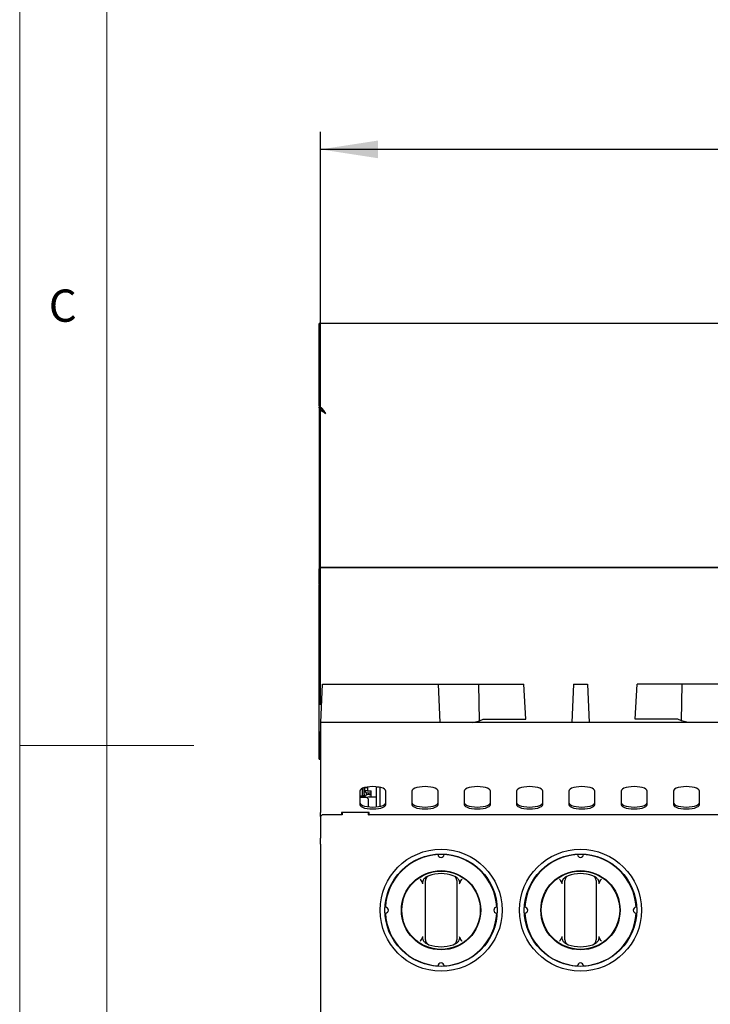
# Model space of a CAD drawing. Units: millimetres. Extents: x 5 to 415, y 5 to 292.
# Drawn here: x 5 to 45, y 134 to 190 of the extents above; entities that cross this region are included whole.
import ezdxf

# ---------------------------------------------------------------- set-up
doc = ezdxf.new("R2010")
doc.units = ezdxf.units.MM
doc.layers.add('FORMAT', color=7, linetype='Continuous')
doc.styles.add('SLDTEXTSTYLE0', font='TXT', dxfattribs={"width": 0.75})
doc.dimstyles.new('SLDDIMSTYLE1', dxfattribs={"dimtxt": 3.5, "dimasz": 3.302, "dimexe": 0, "dimexo": 0.0625, "dimgap": 0.875, "dimtad": 1, "dimlfac": 10, "dimrnd": 1e-09, "dimzin": 12, "dimdsep": 46, "dimtxsty": 'SLDTEXTSTYLE0', "dimsah": 1, "dimcen": 0.09, "dimadec": 0, "dimazin": 3, "dimtfac": 1, "dimtofl": 0, "dimtmove": 0, "dimatfit": 3, "dimfxl": 0, "dimfrac": 2, "dimtolj": 1, "dimtzin": 12, "dimarcsym": 0})

# ---------------------------------------------------------------- blocks, each defined once
blk = doc.blocks.new('_D_1')
at = {"layer": 'FORMAT'}
for p, q in [((22.265, 150.821), (22.265, 183.711)), ((142.265, 150.821), (142.265, 183.711)), ((142.265, 182.711), (22.265, 182.711))]:
    blk.add_line(p, q, dxfattribs=at)
for points in [[(22.265, 182.711), (25.567, 182.203), (25.567, 183.219)], [(142.265, 182.711), (138.963, 183.219), (138.963, 182.203)]]:
    blk.add_solid(points, dxfattribs=at)
at = {"layer": 'FORMAT', "insert": (76.253, 187.223), "char_height": 3.5, "attachment_point": 1, "style": 'SLDTEXTSTYLE0'}
blk.add_mtext('1200', dxfattribs=at)

msp = doc.modelspace()

# ---------------------------------------------------------------- linework, layer by layer
at = {"color": 7, "linetype": 'Continuous', "lineweight": 18}
for p, q in [((5, 292), (5, 5)), ((10, 287), (10, 10)), ((5, 148.5), (15, 148.5))]:
    msp.add_line(p, q, dxfattribs=at)
at = {"color": 7, "linetype": 'Continuous', "lineweight": 25}
for p, q in [((22.1852, 172.6028), (22.1852, 172.7112)), ((142.1852, 172.7112), (22.1852, 172.7112)), ((22.1852, 167.9963), (22.1852, 172.6028)), ((22.1852, 167.9963), (22.1852, 167.9115)), ((22.3801, 167.8195), (22.1852, 167.9963)), ((22.1852, 167.9115), (22.3801, 167.7347)), ((22.1852, 167.8832), (22.1852, 167.9115)), ((22.2164, 167.8832), (22.1852, 167.8832)), ((22.1852, 167.8832), (22.1852, 158.6299)), ((22.3801, 167.7347), (22.3801, 167.8195)), ((22.1852, 158.6299), (22.2852, 158.7283)), ((22.2852, 158.7075), (22.1852, 158.609)), ((22.1852, 158.609), (22.1852, 158.6299)), ((22.1852, 157.7546), (22.1852, 158.609)), ((22.2852, 158.7283), (22.2852, 158.7075)), ((22.2852, 158.7283), (82.0852, 158.7283)), ((22.2852, 158.7075), (82.0852, 158.7075)), ((22.1852, 157.7546), (22.1852, 157.7112)), ((22.1852, 148.0812), (22.1852, 157.7112)), ((22.2774, 149.8212), (22.373, 152.0112)), ((22.373, 152.0112), (29.0182, 152.0112)), ((29.0182, 152.0112), (29.1138, 149.8212)), ((29.0182, 152.0112), (31.3509, 152.0112)), ((31.3888, 149.9144), (31.3509, 152.0112)), ((31.3509, 152.0112), (33.9325, 152.0112)), ((34.056, 150.0112), (33.9325, 152.0112)), ((36.7852, 152.0112), (36.6896, 149.8212)), ((36.7852, 152.0112), (37.5852, 152.0112)), ((37.5852, 152.0112), (37.6809, 149.8212)), ((40.3144, 150.0112), (40.4379, 152.0112)), ((43.0196, 152.0112), (40.4379, 152.0112)), ((42.9816, 149.9144), (43.0196, 152.0112)), ((45.3523, 152.0112), (43.0196, 152.0112)), ((142.2652, 149.8212), (22.2652, 149.8212)), ((22.2652, 149.8212), (22.2652, 149.4512)), ((30.9993, 149.8212), (31.3888, 149.9144)), ((31.3888, 149.9144), (31.5912, 150.0112)), ((31.5912, 150.0112), (34.056, 150.0112)), ((42.7793, 150.0112), (40.3144, 150.0112)), ((42.9816, 149.9144), (42.7793, 150.0112)), ((43.3711, 149.8212), (42.9816, 149.9144)), ((22.2652, 149.5435), (22.1852, 147.7112)), ((22.2652, 149.4512), (22.2652, 146.6802)), ((22.1852, 147.8312), (22.1852, 148.0812)), ((22.1852, 147.7112), (22.1852, 147.8312)), ((22.1852, 147.8312), (22.1905, 147.8312)), ((22.1852, 147.7112), (22.2652, 147.7112)), ((22.2652, 146.6802), (22.2652, 146.3326)), ((22.2652, 146.3326), (22.2652, 144.6503)), ((24.5152, 145.8762), (24.5152, 145.1066)), ((24.6752, 145.7212), (24.6752, 146.0345)), ((24.7652, 145.7212), (24.7652, 146.0674)), ((24.7672, 146.068), (24.7672, 145.9712)), ((24.8152, 145.8903), (24.8152, 146.0814)), ((24.9652, 145.8903), (24.8152, 145.8903)), ((24.8524, 146.0903), (24.9652, 146.0903)), ((24.9652, 146.1113), (24.9652, 146.0903)), ((24.9652, 146.0903), (24.9652, 145.8903)), ((24.9652, 145.8903), (25.1652, 145.8903)), ((25.1652, 145.5403), (25.1652, 145.8903)), ((25.4852, 146.1003), (25.4852, 146.1214)), ((25.4852, 144.9742), (25.4852, 146.1003)), ((25.6299, 146.1003), (25.4852, 146.1003)), ((25.6852, 145.0069), (25.6852, 146.0887)), ((26.0152, 145.1066), (26.0152, 145.8762)), ((27.5152, 145.8762), (27.5152, 145.1066)), ((29.0152, 145.1066), (29.0152, 145.8762)), ((30.5152, 145.8762), (30.5152, 145.1066)), ((32.0152, 145.1066), (32.0152, 145.8762)), ((33.5152, 145.8762), (33.5152, 145.1066)), ((35.0152, 145.1066), (35.0152, 145.8762)), ((36.5152, 145.8762), (36.5152, 145.1066)), ((38.0152, 145.1066), (38.0152, 145.8762)), ((39.5152, 145.8762), (39.5152, 145.1066)), ((41.0152, 145.1066), (41.0152, 145.8762)), ((42.5152, 145.8762), (42.5152, 145.1066)), ((44.0152, 145.1066), (44.0152, 145.8762)), ((24.5152, 145.6141), (24.7652, 145.6141)), ((24.9152, 145.5112), (24.5152, 145.5112)), ((24.6752, 145.6212), (24.6752, 145.7212)), ((24.6752, 145.6212), (24.6752, 145.6141)), ((24.7652, 145.6212), (24.6752, 145.6212)), ((24.6852, 145.6212), (24.6852, 145.6141)), ((24.7652, 145.7212), (24.7652, 145.6212)), ((24.7652, 145.6141), (24.7652, 145.5112)), ((24.8852, 145.7887), (24.8852, 145.6405)), ((24.8923, 145.7857), (24.8923, 145.6446)), ((25.0152, 145.4112), (24.9152, 145.5112)), ((24.9672, 145.7712), (25.1652, 145.7712)), ((25.0152, 144.9776), (25.0152, 145.4112)), ((25.0652, 145.6903), (25.1652, 145.6903)), ((25.0652, 145.5403), (25.1652, 145.5403)), ((25.1652, 145.5403), (25.4852, 145.5403)), ((22.2652, 144.4153), (22.2652, 144.6503)), ((22.3652, 144.5112), (22.2652, 144.4112)), ((22.2652, 144.4153), (22.2652, 144.4112)), ((22.2652, 144.4112), (22.2652, 143.175)), ((23.5152, 144.5112), (22.3652, 144.5112)), ((25.0652, 144.6503), (23.4652, 144.6503)), ((23.4652, 144.6503), (23.4652, 144.5112)), ((23.5152, 144.6309), (23.4652, 144.6309)), ((23.5152, 144.6503), (23.5152, 144.5112)), ((25.0152, 144.5112), (25.0152, 144.6503)), ((25.0152, 144.5113), (25.0652, 144.5113)), ((46.7152, 144.5112), (25.0152, 144.5112)), ((25.0652, 144.5113), (25.0652, 144.6503)), ((22.2652, 142.9699), (22.2652, 143.175)), ((22.2652, 142.9699), (22.2652, 142.9634)), ((22.2652, 142.822), (22.2652, 142.9634)), ((22.2652, 142.822), (22.2652, 132.5012)), ((28.2852, 137.5571), (28.2852, 140.5236)), ((30.0852, 140.5236), (30.0852, 137.5571)), ((36.2852, 137.5571), (36.2852, 140.5236)), ((38.0852, 140.5236), (38.0852, 137.5571))]:
    msp.add_line(p, q, dxfattribs=at)
at = {"color": 7, "linetype": 'Continuous', "lineweight": 25, "flags": 128}
for points in [[(26.0152, 145.8762), (25.9964, 145.9333), (25.941, 145.9875), (25.8516, 146.0361), (25.7329, 146.0767), (25.5907, 146.1073), (25.4321, 146.1263), (25.2652, 146.1327), (25.0983, 146.1263), (24.9398, 146.1073), (24.7976, 146.0767), (24.6789, 146.0361), (24.5895, 145.9875), (24.534, 145.9333), (24.5152, 145.8762)], [(29.0152, 145.8762), (28.9964, 145.9333), (28.941, 145.9875), (28.8516, 146.0361), (28.7329, 146.0767), (28.5907, 146.1073), (28.4321, 146.1263), (28.2652, 146.1327), (28.0983, 146.1263), (27.9398, 146.1073), (27.7976, 146.0767), (27.6789, 146.0361), (27.5895, 145.9875), (27.534, 145.9333), (27.5152, 145.8762)], [(32.0152, 145.8762), (31.9964, 145.9333), (31.941, 145.9875), (31.8516, 146.0361), (31.7329, 146.0767), (31.5907, 146.1073), (31.4321, 146.1263), (31.2652, 146.1327), (31.0983, 146.1263), (30.9398, 146.1073), (30.7976, 146.0767), (30.6789, 146.0361), (30.5895, 145.9875), (30.534, 145.9333), (30.5152, 145.8762)], [(35.0152, 145.8762), (34.9964, 145.9333), (34.941, 145.9875), (34.8516, 146.0361), (34.7329, 146.0767), (34.5907, 146.1073), (34.4321, 146.1263), (34.2652, 146.1327), (34.0983, 146.1263), (33.9398, 146.1073), (33.7976, 146.0767), (33.6789, 146.0361), (33.5895, 145.9875), (33.534, 145.9333), (33.5152, 145.8762)], [(38.0152, 145.8762), (37.9964, 145.9333), (37.941, 145.9875), (37.8516, 146.0361), (37.7329, 146.0767), (37.5907, 146.1073), (37.4321, 146.1263), (37.2652, 146.1327), (37.0983, 146.1263), (36.9398, 146.1073), (36.7976, 146.0767), (36.6789, 146.0361), (36.5895, 145.9875), (36.534, 145.9333), (36.5152, 145.8762)], [(41.0152, 145.8762), (40.9964, 145.9333), (40.941, 145.9875), (40.8516, 146.0361), (40.7329, 146.0767), (40.5907, 146.1073), (40.4321, 146.1263), (40.2652, 146.1327), (40.0983, 146.1263), (39.9398, 146.1073), (39.7976, 146.0767), (39.6789, 146.0361), (39.5895, 145.9875), (39.534, 145.9333), (39.5152, 145.8762)], [(44.0152, 145.8762), (43.9964, 145.9333), (43.941, 145.9875), (43.8516, 146.0361), (43.7329, 146.0767), (43.5907, 146.1073), (43.4321, 146.1263), (43.2652, 146.1327), (43.0983, 146.1263), (42.9398, 146.1073), (42.7976, 146.0767), (42.6789, 146.0361), (42.5895, 145.9875), (42.534, 145.9333), (42.5152, 145.8762)], [(24.5152, 145.2194), (24.534, 145.1623), (24.5895, 145.1081), (24.6789, 145.0595), (24.7976, 145.0188), (24.9398, 144.9883), (25.0983, 144.9693), (25.2652, 144.9629), (25.4321, 144.9693), (25.5907, 144.9883), (25.7329, 145.0188), (25.8516, 145.0595), (25.941, 145.1081), (25.9964, 145.1623), (26.0152, 145.2194)], [(24.5152, 145.1066), (24.534, 145.0496), (24.5895, 144.9953), (24.6789, 144.9467), (24.7976, 144.9061), (24.9398, 144.8755), (25.0983, 144.8565), (25.2652, 144.8501), (25.4321, 144.8565), (25.5907, 144.8755), (25.7329, 144.9061), (25.8516, 144.9467), (25.941, 144.9953), (25.9964, 145.0496), (26.0152, 145.1066)], [(27.5152, 145.2194), (27.534, 145.1623), (27.5895, 145.1081), (27.6789, 145.0595), (27.7976, 145.0188), (27.9398, 144.9883), (28.0983, 144.9693), (28.2652, 144.9629), (28.4321, 144.9693), (28.5907, 144.9883), (28.7329, 145.0188), (28.8516, 145.0595), (28.941, 145.1081), (28.9964, 145.1623), (29.0152, 145.2194)], [(27.5152, 145.1066), (27.534, 145.0496), (27.5895, 144.9953), (27.6789, 144.9467), (27.7976, 144.9061), (27.9398, 144.8755), (28.0983, 144.8565), (28.2652, 144.8501), (28.4321, 144.8565), (28.5907, 144.8755), (28.7329, 144.9061), (28.8516, 144.9467), (28.941, 144.9953), (28.9964, 145.0496), (29.0152, 145.1066)], [(30.5152, 145.2194), (30.534, 145.1623), (30.5895, 145.1081), (30.6789, 145.0595), (30.7976, 145.0188), (30.9398, 144.9883), (31.0983, 144.9693), (31.2652, 144.9629), (31.4321, 144.9693), (31.5907, 144.9883), (31.7329, 145.0188), (31.8516, 145.0595), (31.941, 145.1081), (31.9964, 145.1623), (32.0152, 145.2194)], [(30.5152, 145.1066), (30.534, 145.0496), (30.5895, 144.9953), (30.6789, 144.9467), (30.7976, 144.9061), (30.9398, 144.8755), (31.0983, 144.8565), (31.2652, 144.8501), (31.4321, 144.8565), (31.5907, 144.8755), (31.7329, 144.9061), (31.8516, 144.9467), (31.941, 144.9953), (31.9964, 145.0496), (32.0152, 145.1066)], [(33.5152, 145.2194), (33.534, 145.1623), (33.5895, 145.1081), (33.6789, 145.0595), (33.7976, 145.0188), (33.9398, 144.9883), (34.0983, 144.9693), (34.2652, 144.9629), (34.4321, 144.9693), (34.5907, 144.9883), (34.7329, 145.0188), (34.8516, 145.0595), (34.941, 145.1081), (34.9964, 145.1623), (35.0152, 145.2194)], [(33.5152, 145.1066), (33.534, 145.0496), (33.5895, 144.9953), (33.6789, 144.9467), (33.7976, 144.9061), (33.9398, 144.8755), (34.0983, 144.8565), (34.2652, 144.8501), (34.4321, 144.8565), (34.5907, 144.8755), (34.7329, 144.9061), (34.8516, 144.9467), (34.941, 144.9953), (34.9964, 145.0496), (35.0152, 145.1066)], [(36.5152, 145.2194), (36.534, 145.1623), (36.5895, 145.1081), (36.6789, 145.0595), (36.7976, 145.0188), (36.9398, 144.9883), (37.0983, 144.9693), (37.2652, 144.9629), (37.4321, 144.9693), (37.5907, 144.9883), (37.7329, 145.0188), (37.8516, 145.0595), (37.941, 145.1081), (37.9964, 145.1623), (38.0152, 145.2194)], [(36.5152, 145.1066), (36.534, 145.0496), (36.5895, 144.9953), (36.6789, 144.9467), (36.7976, 144.9061), (36.9398, 144.8755), (37.0983, 144.8565), (37.2652, 144.8501), (37.4321, 144.8565), (37.5907, 144.8755), (37.7329, 144.9061), (37.8516, 144.9467), (37.941, 144.9953), (37.9964, 145.0496), (38.0152, 145.1066)], [(39.5152, 145.2194), (39.534, 145.1623), (39.5895, 145.1081), (39.6789, 145.0595), (39.7976, 145.0188), (39.9398, 144.9883), (40.0983, 144.9693), (40.2652, 144.9629), (40.4321, 144.9693), (40.5907, 144.9883), (40.7329, 145.0188), (40.8516, 145.0595), (40.941, 145.1081), (40.9964, 145.1623), (41.0152, 145.2194)], [(39.5152, 145.1066), (39.534, 145.0496), (39.5895, 144.9953), (39.6789, 144.9467), (39.7976, 144.9061), (39.9398, 144.8755), (40.0983, 144.8565), (40.2652, 144.8501), (40.4321, 144.8565), (40.5907, 144.8755), (40.7329, 144.9061), (40.8516, 144.9467), (40.941, 144.9953), (40.9964, 145.0496), (41.0152, 145.1066)], [(42.5152, 145.2194), (42.534, 145.1623), (42.5895, 145.1081), (42.6789, 145.0595), (42.7976, 145.0188), (42.9398, 144.9883), (43.0983, 144.9693), (43.2652, 144.9629), (43.4321, 144.9693), (43.5907, 144.9883), (43.7329, 145.0188), (43.8516, 145.0595), (43.941, 145.1081), (43.9964, 145.1623), (44.0152, 145.2194)], [(42.5152, 145.1066), (42.534, 145.0496), (42.5895, 144.9953), (42.6789, 144.9467), (42.7976, 144.9061), (42.9398, 144.8755), (43.0983, 144.8565), (43.2652, 144.8501), (43.4321, 144.8565), (43.5907, 144.8755), (43.7329, 144.9061), (43.8516, 144.9467), (43.941, 144.9953), (43.9964, 145.0496), (44.0152, 145.1066)]]:
    msp.add_lwpolyline(points, dxfattribs=at)
at = {"color": 7, "linetype": 'Continuous', "lineweight": 25}
for centre, radius in [((29.1852, 139.0403), 3.5), ((37.1852, 139.0403), 3.5), ((29.1852, 139.0403), 3.225), ((37.1852, 139.0403), 3.225), ((29.1852, 139.0403), 2.275), ((37.1852, 139.0403), 2.275), ((29.1852, 139.0403), 2.25), ((37.1852, 139.0403), 2.25)]:
    msp.add_circle(centre, radius, dxfattribs=at)
for centre, radius, start, end in [((24.9672, 145.9712), 0.2, 180, 270), ((25.0652, 145.3403), 0.35, 90, 148.99728), ((25.0652, 145.3403), 0.2, 90, 130.77843), ((29.1852, 139.0403), 3.2, 93.13375, 176.86625), ((29.1852, 142.2403), 0.175, 181.56688, 358.43312), ((29.1852, 139.0403), 3.2, 3.13375, 86.86625), ((37.1852, 139.0403), 3.2, 93.13375, 176.86625), ((37.1852, 142.2403), 0.175, 181.56688, 358.43312), ((37.1852, 139.0403), 3.2, 3.13375, 86.86625), ((28.5852, 140.7374), 0.3, 109.47122, 180), ((29.1852, 139.0403), 2.1, 70.52878, 109.47122), ((29.7852, 140.7374), 0.3, 0, 70.52878), ((36.5852, 140.7374), 0.3, 109.47122, 180), ((37.1852, 139.0403), 2.1, 70.52878, 109.47122), ((37.7852, 140.7374), 0.3, 0, 70.52878), ((25.9852, 139.0403), 0.175, 271.56688, 88.43312), ((32.3852, 139.0403), 0.175, 91.56688, 268.43312), ((33.9852, 139.0403), 0.175, 271.56688, 88.43312), ((40.3852, 139.0403), 0.175, 91.56688, 268.43312), ((29.1852, 139.0403), 3.2, 183.13375, 266.86625), ((29.1852, 139.0403), 3.2, 273.13375, 356.86625), ((37.1852, 139.0403), 3.2, 183.13375, 266.86625), ((37.1852, 139.0403), 3.2, 273.13375, 356.86625), ((28.5852, 137.3433), 0.3, 180, 250.52878), ((29.7852, 137.3433), 0.3, 289.47122, 0), ((36.5852, 137.3433), 0.3, 180, 250.52878), ((37.7852, 137.3433), 0.3, 289.47122, 0), ((29.1852, 139.0403), 2.1, 250.52878, 289.47122), ((37.1852, 139.0403), 2.1, 250.52878, 289.47122), ((29.1852, 135.8403), 0.175, 1.56688, 178.43312), ((37.1852, 135.8403), 0.175, 1.56688, 178.43312)]:
    msp.add_arc(centre, radius, start, end, dxfattribs=at)
msp.add_open_spline([(22.1852, 167.8832), (22.1908, 167.8561), (22.2019, 167.8019), (22.2875, 167.7205), (22.4098, 167.6392), (22.5068, 167.585), (22.5552, 167.5579)], degree=3, dxfattribs=at)
for points, knots in [([(22.3521, 167.7601), (22.3602, 167.7469), (22.385, 167.7066), (22.4581, 167.6392), (22.5228, 167.585), (22.5552, 167.5579)], [0, 0, 0, 0, 0.19574271, 0.59787136, 1, 1, 1, 1]), ([(22.5552, 167.5579), (22.5408, 167.5819), (22.5119, 167.6298), (22.4685, 167.699), (22.4246, 167.7643), (22.3951, 167.8009), (22.3801, 167.8195)], [0, 0, 0, 0, 0.2473188, 0.4945563, 0.7436184, 1, 1, 1, 1]), ([(22.5552, 167.5579), (22.5387, 167.5765), (22.5055, 167.6136), (22.4472, 167.6764), (22.4054, 167.7127), (22.3801, 167.7347)], [0, 0, 0, 0, 0.2843141, 0.5683324, 1, 1, 1, 1]), ([(27.9852, 140.8152), (27.9855, 140.8148), (27.9938, 140.8033), (28.027, 140.7572), (28.0583, 140.7105), (28.082, 140.6752)], [0, 0, 0, 0, 0.0089057, 0.2494011, 1, 1, 1, 1]), ([(28.1392, 140.5509), (28.1344, 140.5743), (28.1226, 140.6313), (28.1491, 140.7386), (28.2011, 140.8351), (28.2529, 140.888), (28.2698, 140.9051)], [0, 0, 0, 0, 0.1795958, 0.4386099, 0.8174213, 1, 1, 1, 1]), ([(28.2698, 140.9051), (28.2889, 140.9214), (28.3278, 140.9546), (28.3741, 140.9761), (28.3976, 140.9871)], [0, 0, 0, 0, 0.4919553, 1, 1, 1, 1]), ([(28.2852, 140.5236), (28.2852, 140.5439), (28.2852, 140.5873), (28.2852, 140.648), (28.2852, 140.6976), (28.2852, 140.7309), (28.2852, 140.7352), (28.2852, 140.7374)], [0, 0, 0, 0, 0.1873913, 0.4010581, 0.6036324, 0.8017366, 1, 1, 1, 1]), ([(29.9728, 140.9871), (29.9956, 140.9765), (30.042, 140.955), (30.0809, 140.922), (30.1007, 140.9051)], [0, 0, 0, 0, 0.4915706, 1, 1, 1, 1]), ([(30.0852, 140.7374), (30.0852, 140.7369), (30.0852, 140.7352), (30.0852, 140.7147), (30.0852, 140.6755), (30.0852, 140.6342), (30.0852, 140.5876), (30.0852, 140.5491), (30.0852, 140.5236)], [0, 0, 0, 0, 0.0958851, 0.305354, 0.5294514, 0.6455293, 0.7653798, 1, 1, 1, 1]), ([(30.1007, 140.9051), (30.1348, 140.867), (30.1971, 140.7972), (30.2378, 140.6836), (30.2446, 140.6014), (30.2346, 140.5637), (30.2312, 140.5509)], [0, 0, 0, 0, 0.385331, 0.7045226, 0.8999767, 1, 1, 1, 1]), ([(30.2885, 140.6752), (30.3122, 140.7105), (30.3435, 140.7572), (30.3767, 140.8033), (30.3849, 140.8148), (30.3852, 140.8152)], [0, 0, 0, 0, 0.7505989, 0.9910943, 1, 1, 1, 1]), ([(35.9852, 140.8152), (35.9855, 140.8148), (35.9938, 140.8033), (36.027, 140.7572), (36.0583, 140.7105), (36.082, 140.6752)], [0, 0, 0, 0, 0.0089057, 0.2494011, 1, 1, 1, 1]), ([(36.1392, 140.5509), (36.1344, 140.5743), (36.1226, 140.6313), (36.1491, 140.7386), (36.2011, 140.8351), (36.2529, 140.888), (36.2698, 140.9051)], [0, 0, 0, 0, 0.1795958, 0.4386099, 0.8174213, 1, 1, 1, 1]), ([(36.2698, 140.9051), (36.2889, 140.9214), (36.3278, 140.9546), (36.3741, 140.9761), (36.3976, 140.9871)], [0, 0, 0, 0, 0.4919553, 1, 1, 1, 1]), ([(36.2852, 140.5236), (36.2852, 140.5439), (36.2852, 140.5873), (36.2852, 140.648), (36.2852, 140.6976), (36.2852, 140.7309), (36.2852, 140.7352), (36.2852, 140.7374)], [0, 0, 0, 0, 0.1873913, 0.4010581, 0.6036324, 0.8017366, 1, 1, 1, 1]), ([(37.9728, 140.9871), (37.9956, 140.9765), (38.042, 140.955), (38.0809, 140.922), (38.1007, 140.9051)], [0, 0, 0, 0, 0.4915706, 1, 1, 1, 1]), ([(38.0852, 140.7374), (38.0852, 140.7369), (38.0852, 140.7352), (38.0852, 140.7147), (38.0852, 140.6755), (38.0852, 140.6342), (38.0852, 140.5876), (38.0852, 140.5491), (38.0852, 140.5236)], [0, 0, 0, 0, 0.0958851, 0.305354, 0.5294514, 0.6455293, 0.7653798, 1, 1, 1, 1]), ([(38.1007, 140.9051), (38.1348, 140.867), (38.1971, 140.7972), (38.2378, 140.6836), (38.2446, 140.6014), (38.2346, 140.5637), (38.2312, 140.5509)], [0, 0, 0, 0, 0.385331, 0.7045226, 0.8999767, 1, 1, 1, 1]), ([(38.2885, 140.6752), (38.3122, 140.7105), (38.3435, 140.7572), (38.3767, 140.8033), (38.3849, 140.8148), (38.3852, 140.8152)], [0, 0, 0, 0, 0.7505989, 0.9910943, 1, 1, 1, 1]), ([(28.1392, 140.5509), (28.1316, 140.5723), (28.1162, 140.6154), (28.0934, 140.6552), (28.082, 140.6752)], [0, 0, 0, 0, 0.4970138, 1, 1, 1, 1]), ([(30.2885, 140.6752), (30.2772, 140.6555), (30.2544, 140.6158), (30.239, 140.5726), (30.2312, 140.5509)], [0, 0, 0, 0, 0.4957047, 1, 1, 1, 1]), ([(36.1392, 140.5509), (36.1316, 140.5723), (36.1162, 140.6154), (36.0934, 140.6552), (36.082, 140.6752)], [0, 0, 0, 0, 0.4970138, 1, 1, 1, 1]), ([(38.2885, 140.6752), (38.2772, 140.6555), (38.2544, 140.6158), (38.239, 140.5726), (38.2312, 140.5509)], [0, 0, 0, 0, 0.4957047, 1, 1, 1, 1]), ([(28.082, 137.4055), (28.0583, 137.3701), (28.027, 137.3234), (27.9938, 137.2774), (27.9855, 137.2659), (27.9852, 137.2655)], [0, 0, 0, 0, 0.7505989, 0.9910943, 1, 1, 1, 1]), ([(28.082, 137.4055), (28.0933, 137.4252), (28.116, 137.4649), (28.1315, 137.508), (28.1392, 137.5298)], [0, 0, 0, 0, 0.4957047, 1, 1, 1, 1]), ([(28.2698, 137.1755), (28.2522, 137.1935), (28.2165, 137.2299), (28.1776, 137.2906), (28.1492, 137.3525), (28.1341, 137.4056), (28.1285, 137.4524), (28.129, 137.4916), (28.1358, 137.517), (28.1392, 137.5298)], [0, 0, 0, 0, 0.1901695, 0.3855399, 0.5433169, 0.7048121, 0.8015374, 0.9002553, 1, 1, 1, 1]), ([(28.2852, 137.3433), (28.2852, 137.3438), (28.2852, 137.3455), (28.2852, 137.366), (28.2852, 137.4052), (28.2852, 137.4465), (28.2852, 137.4931), (28.2852, 137.5316), (28.2852, 137.5571)], [0, 0, 0, 0, 0.0958851, 0.305354, 0.5294514, 0.6455293, 0.7653798, 1, 1, 1, 1]), ([(30.0852, 137.5571), (30.0852, 137.5368), (30.0852, 137.4934), (30.0852, 137.4327), (30.0852, 137.3831), (30.0852, 137.3497), (30.0852, 137.3454), (30.0852, 137.3433)], [0, 0, 0, 0, 0.1873913, 0.4010581, 0.6036324, 0.8017366, 1, 1, 1, 1]), ([(30.2312, 137.5298), (30.2361, 137.5064), (30.2478, 137.4494), (30.2214, 137.3421), (30.1694, 137.2456), (30.1176, 137.1927), (30.1007, 137.1755)], [0, 0, 0, 0, 0.1795958, 0.4386099, 0.8174213, 1, 1, 1, 1]), ([(30.2312, 137.5298), (30.2389, 137.5083), (30.2543, 137.4652), (30.277, 137.4255), (30.2885, 137.4055)], [0, 0, 0, 0, 0.4970138, 1, 1, 1, 1]), ([(30.3852, 137.2655), (30.3849, 137.2659), (30.3767, 137.2774), (30.3435, 137.3234), (30.3122, 137.3701), (30.2885, 137.4055)], [0, 0, 0, 0, 0.0089057, 0.2494011, 1, 1, 1, 1]), ([(36.082, 137.4055), (36.0583, 137.3701), (36.027, 137.3234), (35.9938, 137.2774), (35.9855, 137.2659), (35.9852, 137.2655)], [0, 0, 0, 0, 0.7505989, 0.9910943, 1, 1, 1, 1]), ([(36.082, 137.4055), (36.0933, 137.4252), (36.116, 137.4649), (36.1315, 137.508), (36.1392, 137.5298)], [0, 0, 0, 0, 0.4957047, 1, 1, 1, 1]), ([(36.2698, 137.1755), (36.2522, 137.1935), (36.2165, 137.2299), (36.1776, 137.2906), (36.1492, 137.3525), (36.1341, 137.4056), (36.1285, 137.4524), (36.129, 137.4916), (36.1358, 137.517), (36.1392, 137.5298)], [0, 0, 0, 0, 0.1901695, 0.3855399, 0.5433169, 0.7048121, 0.8015374, 0.9002553, 1, 1, 1, 1]), ([(36.2852, 137.3433), (36.2852, 137.3438), (36.2852, 137.3455), (36.2852, 137.366), (36.2852, 137.4052), (36.2852, 137.4465), (36.2852, 137.4931), (36.2852, 137.5316), (36.2852, 137.5571)], [0, 0, 0, 0, 0.0958851, 0.305354, 0.5294514, 0.6455293, 0.7653798, 1, 1, 1, 1]), ([(38.0852, 137.5571), (38.0852, 137.5368), (38.0852, 137.4934), (38.0852, 137.4327), (38.0852, 137.3831), (38.0852, 137.3497), (38.0852, 137.3454), (38.0852, 137.3433)], [0, 0, 0, 0, 0.1873913, 0.4010581, 0.6036324, 0.8017366, 1, 1, 1, 1]), ([(38.2312, 137.5298), (38.2361, 137.5064), (38.2478, 137.4494), (38.2214, 137.3421), (38.1694, 137.2456), (38.1176, 137.1927), (38.1007, 137.1755)], [0, 0, 0, 0, 0.1795958, 0.4386099, 0.8174213, 1, 1, 1, 1]), ([(38.2312, 137.5298), (38.2389, 137.5083), (38.2543, 137.4652), (38.277, 137.4255), (38.2885, 137.4055)], [0, 0, 0, 0, 0.4970138, 1, 1, 1, 1]), ([(38.3852, 137.2655), (38.3849, 137.2659), (38.3767, 137.2774), (38.3435, 137.3234), (38.3122, 137.3701), (38.2885, 137.4055)], [0, 0, 0, 0, 0.00890568, 0.24940108, 1, 1, 1, 1]), ([(28.3976, 137.0936), (28.3749, 137.1042), (28.3285, 137.1256), (28.2896, 137.1587), (28.2698, 137.1755)], [0, 0, 0, 0, 0.4915706, 1, 1, 1, 1]), ([(30.1007, 137.1755), (30.0816, 137.1592), (30.0427, 137.1261), (29.9964, 137.1046), (29.9728, 137.0936)], [0, 0, 0, 0, 0.49195531, 1, 1, 1, 1]), ([(36.3976, 137.0936), (36.3749, 137.1042), (36.3285, 137.1256), (36.2896, 137.1587), (36.2698, 137.1755)], [0, 0, 0, 0, 0.4915706, 1, 1, 1, 1]), ([(38.1007, 137.1755), (38.0816, 137.1592), (38.0427, 137.1261), (37.9964, 137.1046), (37.9728, 137.0936)], [0, 0, 0, 0, 0.49195531, 1, 1, 1, 1])]:
    msp.add_open_spline(points, degree=3, knots=knots, dxfattribs=at)

# ---------------------------------------------------------------- texts
at = {"color": 7, "linetype": 'Continuous', "lineweight": 0, "insert": (6.6667, 174.668), "char_height": 1.8521, "attachment_point": 1, "style": 'SLDTEXTSTYLE0'}
msp.add_mtext('C', dxfattribs=at)

# ---------------------------------------------------------------- dimensions: what is measured, and where the dimension line sits
at = {"layer": 'FORMAT'}
dim = msp.add_linear_dim(base=(22.2652, 182.7112), p1=(142.2652, 149.8212), p2=(22.2652, 149.8212), dimstyle='SLDDIMSTYLE1', dxfattribs=at)
dim.commit()
dim.dimension.update_dxf_attribs({"geometry": '_D_1', "text_midpoint": (81.4256, 182.7112), "dimtype": 160})

doc.saveas('drawing.dxf')
